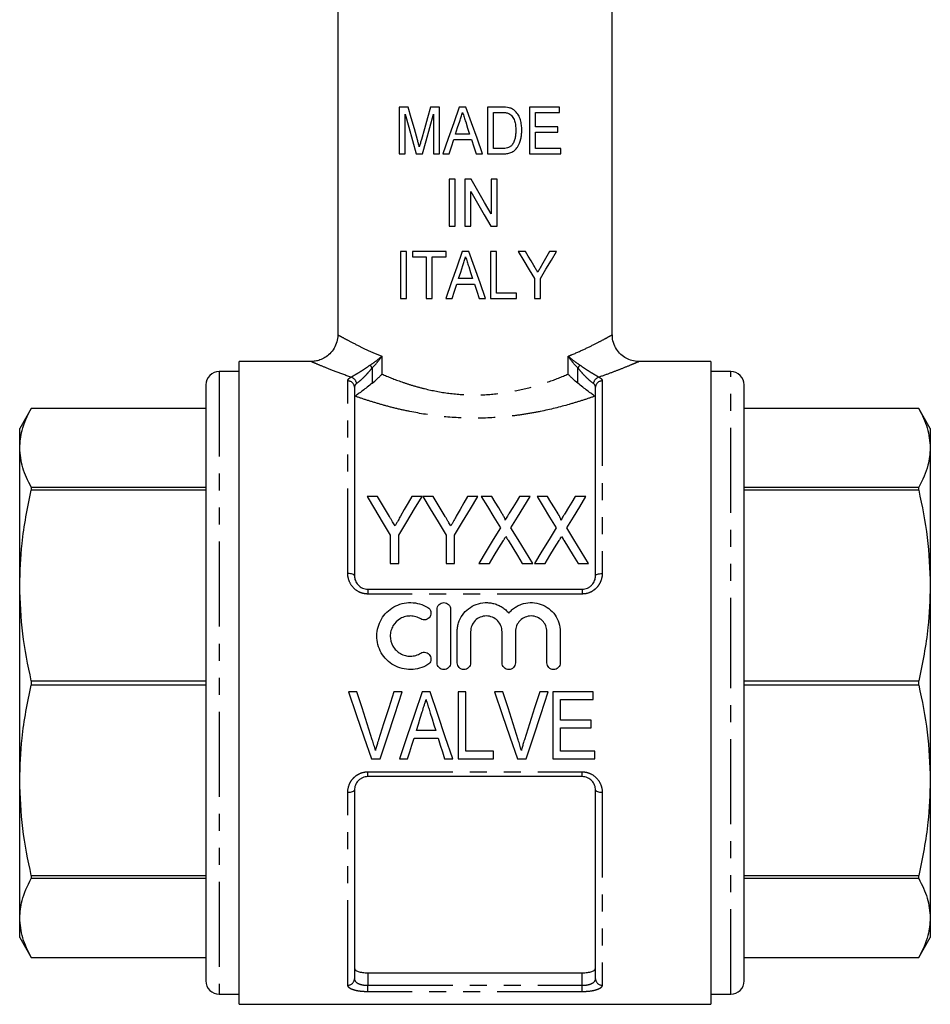
# Model space of a CAD drawing. Extents: x 161 to 242, y 23 to 284.
# Drawn here: x 168 to 236, y 137 to 211 of the extents above; entities that cross this region are included whole.
import ezdxf

# ---------------------------------------------------------------- set-up
doc = ezdxf.new("R2010")
doc.units = 0
doc.linetypes.add('PHANTOM', pattern=[12.7, 6.35, -1.27, 1.27, -1.27, 1.27, -1.27])
doc.layers.get('0').update_dxf_attribs({"linetype": 'CONTINUOUS'})

msp = doc.modelspace()

# ---------------------------------------------------------------- linework, layer by layer
at = {"color": 7, "linetype": 'CONTINUOUS'}
for p, q in [((191.56, 235.158), (191.56, 187.139)), ((212.06, 187.141), (212.06, 235.158)), ((196.15, 204.158), (196.15, 200.658)), ((196.821, 204.158), (196.15, 204.158)), ((199.156, 204.158), (198.486, 204.158)), ((199.156, 200.658), (199.156, 204.158)), ((201.136, 204.158), (200.633, 204.158)), ((202.746, 204.158), (202.746, 200.658)), ((203.812, 204.158), (202.746, 204.158)), ((203.195, 203.754), (203.82, 203.754)), ((203.195, 201.062), (203.195, 203.754)), ((205.887, 204.158), (205.887, 200.658)), ((208.131, 204.158), (205.887, 204.158)), ((206.336, 203.754), (208.131, 203.754)), ((206.336, 202.677), (206.336, 203.754)), ((208.131, 203.754), (208.131, 204.158)), ((196.599, 200.658), (196.599, 203.619)), ((198.707, 203.619), (198.707, 200.658)), ((207.996, 202.677), (206.336, 202.677)), ((206.336, 202.273), (207.996, 202.273)), ((206.336, 201.062), (206.336, 202.273)), ((207.996, 202.273), (207.996, 202.677)), ((200.225, 201.735), (201.542, 201.735)), ((201.41, 202.139), (200.357, 202.139)), ((203.83, 201.062), (203.195, 201.062)), ((208.22, 201.062), (206.336, 201.062)), ((208.22, 200.658), (208.22, 201.062)), ((196.15, 200.658), (196.599, 200.658)), ((197.42, 200.658), (197.885, 200.658)), ((198.707, 200.658), (199.156, 200.658)), ((199.397, 200.658), (199.874, 200.658)), ((201.893, 200.658), (202.372, 200.658)), ((202.746, 200.658), (203.862, 200.658)), ((205.887, 200.658), (208.22, 200.658)), ((199.874, 198.763), (199.874, 195.263)), ((200.323, 198.763), (199.874, 198.763)), ((200.323, 195.263), (200.323, 198.763)), ((201.041, 198.763), (201.041, 195.263)), ((201.515, 198.763), (201.041, 198.763)), ((203.015, 198.763), (203.015, 196.179)), ((203.464, 198.763), (203.015, 198.763)), ((203.464, 195.263), (203.464, 198.763)), ((201.49, 195.263), (201.49, 197.847)), ((199.874, 195.263), (200.323, 195.263)), ((201.041, 195.263), (201.49, 195.263)), ((202.99, 195.263), (203.464, 195.263)), ((196.24, 193.369), (196.24, 189.869)), ((196.688, 193.369), (196.24, 193.369)), ((196.688, 189.869), (196.688, 193.369)), ((197.137, 193.369), (197.137, 192.965)), ((199.65, 193.369), (197.137, 193.369)), ((197.137, 192.965), (198.169, 192.965)), ((198.169, 192.965), (198.169, 189.869)), ((198.618, 192.965), (199.65, 192.965)), ((198.618, 189.869), (198.618, 192.965)), ((199.65, 192.965), (199.65, 193.369)), ((201.361, 193.369), (200.857, 193.369)), ((202.97, 193.369), (202.97, 189.869)), ((203.419, 193.369), (202.97, 193.369)), ((203.419, 190.272), (203.419, 193.369)), ((205.574, 193.369), (205.034, 193.369)), ((207.906, 193.369), (207.366, 193.369)), ((201.635, 191.349), (200.582, 191.349)), ((206.246, 191.351), (206.246, 189.869)), ((206.695, 189.869), (206.695, 191.351)), ((200.45, 190.945), (201.766, 190.945)), ((196.24, 189.869), (196.688, 189.869)), ((198.169, 189.869), (198.618, 189.869)), ((199.621, 189.869), (200.099, 189.869)), ((202.118, 189.869), (202.596, 189.869)), ((202.97, 189.869), (204.9, 189.869)), ((204.9, 190.272), (203.419, 190.272)), ((204.9, 189.869), (204.9, 190.272)), ((206.246, 189.869), (206.695, 189.869)), ((189.597, 185.158), (184.21, 185.158)), ((184.21, 161.158), (184.21, 185.158)), ((219.41, 185.158), (214.022, 185.158)), ((219.41, 185.158), (219.41, 137.158)), ((184.21, 184.408), (182.71, 184.408)), ((220.91, 184.408), (219.41, 184.408)), ((181.71, 183.408), (181.71, 138.908)), ((192.81, 183.236), (192.81, 169.158)), ((210.81, 169.158), (210.81, 183.236)), ((221.91, 161.158), (221.91, 183.408)), ((168.676, 181.658), (167.81, 180.158)), ((181.71, 181.658), (168.676, 181.658)), ((168.676, 181.658), (168.676, 181.657)), ((181.71, 181.657), (168.676, 181.657)), ((234.944, 181.658), (221.91, 181.658)), ((234.944, 181.657), (221.91, 181.657)), ((235.81, 180.158), (234.944, 181.658)), ((234.944, 181.657), (234.944, 181.658)), ((167.81, 178.711), (167.81, 180.158)), ((235.81, 180.158), (235.81, 178.711)), ((167.81, 168.429), (167.81, 178.711)), ((235.81, 178.711), (235.81, 168.429)), ((168.676, 175.766), (168.676, 175.54)), ((168.676, 175.766), (181.71, 175.766)), ((221.91, 175.766), (234.944, 175.766)), ((234.944, 175.54), (234.944, 175.766)), ((181.71, 175.54), (168.676, 175.54)), ((194.521, 175.078), (193.75, 175.078)), ((197.853, 175.078), (197.082, 175.078)), ((198.688, 175.078), (197.917, 175.078)), ((202.019, 175.078), (201.248, 175.078)), ((203.055, 175.078), (202.276, 175.078)), ((205.93, 175.078), (205.129, 175.078)), ((207.222, 175.078), (206.443, 175.078)), ((210.096, 175.078), (209.296, 175.078)), ((234.944, 175.54), (221.91, 175.54)), ((195.481, 172.196), (195.481, 170.078)), ((196.122, 170.078), (196.122, 172.196)), ((199.648, 172.196), (199.648, 170.078)), ((200.289, 170.078), (200.289, 172.196)), ((195.481, 170.078), (196.122, 170.078)), ((199.648, 170.078), (200.289, 170.078)), ((202.084, 170.078), (202.884, 170.078)), ((205.343, 170.078), (206.122, 170.078)), ((206.25, 170.078), (207.05, 170.078)), ((209.509, 170.078), (210.289, 170.078)), ((167.81, 153.887), (167.81, 168.429)), ((235.81, 168.429), (235.81, 153.887)), ((193.81, 168.158), (209.81, 168.158)), ((198.982, 162.655), (198.982, 166.655)), ((199.982, 166.655), (199.982, 162.655)), ((200.482, 162.655), (200.482, 164.981)), ((201.482, 164.981), (201.482, 162.655)), ((203.83, 162.655), (203.83, 164.981)), ((204.83, 164.981), (204.83, 162.655)), ((207.178, 162.655), (207.178, 164.981)), ((208.178, 164.981), (208.178, 162.655)), ((168.676, 161.317), (168.676, 160.998)), ((168.676, 161.317), (181.71, 161.317)), ((184.21, 137.158), (184.21, 161.158)), ((221.91, 161.317), (234.944, 161.317)), ((221.91, 138.908), (221.91, 161.158)), ((234.944, 160.998), (234.944, 161.317)), ((181.71, 160.998), (168.676, 160.998)), ((192.995, 160.49), (192.365, 160.49)), ((196.381, 160.49), (195.751, 160.49)), ((198.458, 160.49), (197.853, 160.49)), ((201.136, 160.49), (200.559, 160.49)), ((200.559, 160.49), (200.559, 155.49)), ((201.136, 156.067), (201.136, 160.49)), ((203.892, 160.49), (203.262, 160.49)), ((207.279, 160.49), (206.649, 160.49)), ((210.623, 160.49), (207.61, 160.49)), ((207.61, 160.49), (207.61, 155.49)), ((210.623, 159.913), (210.623, 160.49)), ((234.944, 160.998), (221.91, 160.998)), ((208.187, 158.375), (208.187, 159.913)), ((208.187, 159.913), (210.623, 159.913)), ((210.495, 158.375), (208.187, 158.375)), ((210.495, 157.798), (210.495, 158.375)), ((198.875, 157.605), (197.436, 157.605)), ((208.187, 156.067), (208.187, 157.798)), ((208.187, 157.798), (210.495, 157.798)), ((197.257, 157.029), (199.054, 157.029)), ((203.187, 156.067), (201.136, 156.067)), ((203.187, 155.49), (203.187, 156.067)), ((210.751, 156.067), (208.187, 156.067)), ((210.751, 155.49), (210.751, 156.067)), ((194.085, 155.49), (194.729, 155.49)), ((196.161, 155.49), (196.777, 155.49)), ((199.533, 155.49), (200.149, 155.49)), ((200.559, 155.49), (203.187, 155.49)), ((204.982, 155.49), (205.626, 155.49)), ((207.61, 155.49), (210.751, 155.49)), ((167.81, 143.604), (167.81, 153.887)), ((209.81, 154.158), (193.81, 154.158)), ((235.81, 153.887), (235.81, 143.604)), ((192.81, 153.158), (192.81, 139.061)), ((210.81, 139.061), (210.81, 153.158)), ((168.676, 146.775), (181.71, 146.775)), ((168.676, 146.775), (168.676, 146.55)), ((181.71, 146.55), (168.676, 146.55)), ((221.91, 146.775), (234.944, 146.775)), ((234.944, 146.55), (221.91, 146.55)), ((234.944, 146.55), (234.944, 146.775)), ((167.81, 142.158), (167.81, 143.604)), ((235.81, 143.604), (235.81, 142.158)), ((167.81, 142.158), (168.676, 140.658)), ((234.944, 140.658), (235.81, 142.158)), ((168.676, 140.658), (181.71, 140.658)), ((168.676, 140.658), (181.71, 140.658)), ((168.676, 140.658), (168.676, 140.658)), ((221.91, 140.658), (234.944, 140.658)), ((221.91, 140.658), (234.944, 140.658)), ((234.944, 140.658), (234.944, 140.658)), ((193.81, 139.511), (209.81, 139.511)), ((182.71, 137.908), (184.21, 137.908)), ((219.41, 137.908), (220.91, 137.908)), ((184.21, 137.158), (219.41, 137.158))]:
    msp.add_line(p, q, dxfattribs=at)
at = {"color": 8, "linetype": 'PHANTOM'}
for p, q in [((194.857, 185.55), (194.857, 184.213)), ((208.764, 184.213), (208.764, 185.55)), ((194.121, 184.672), (194.121, 183.533)), ((209.5, 183.533), (209.5, 184.672)), ((182.71, 184.408), (182.71, 137.908)), ((220.91, 161.158), (220.91, 184.408)), ((192.31, 169.328), (192.31, 183.706)), ((211.31, 183.706), (211.31, 169.328)), ((193.81, 168.158), (193.81, 167.796)), ((209.81, 167.796), (193.81, 167.796)), ((209.81, 168.158), (209.81, 167.796)), ((220.91, 137.908), (220.91, 161.158)), ((193.81, 154.519), (209.81, 154.519)), ((193.81, 154.158), (193.81, 154.519)), ((209.81, 154.158), (209.81, 154.519)), ((192.31, 138.591), (192.31, 152.988)), ((211.31, 152.988), (211.31, 138.591)), ((193.81, 139.511), (193.81, 138.575)), ((209.81, 138.575), (209.81, 139.511)), ((193.81, 138.094), (193.81, 138.575)), ((193.81, 138.575), (209.81, 138.575)), ((209.81, 138.094), (209.81, 138.575)), ((209.81, 138.094), (193.81, 138.094))]:
    msp.add_line(p, q, dxfattribs=at)
at = {"color": 7, "linetype": 'CONTINUOUS', "flags": 128}
for points in [[(197.513, 201.702), (197.28, 202.53), (197.049, 203.349), (196.821, 204.158)], [(198.486, 204.158), (198.257, 203.346), (198.03, 202.542), (197.804, 201.744)], [(200.633, 204.158), (200.218, 202.983), (199.806, 201.816), (199.397, 200.658)], [(202.372, 200.658), (201.96, 201.824), (201.548, 202.992), (201.136, 204.158)], [(196.599, 203.619), (196.868, 202.647), (197.142, 201.66), (197.42, 200.658)], [(197.885, 200.658), (198.157, 201.635), (198.431, 202.623), (198.707, 203.619)], [(200.357, 202.139), (200.515, 202.624), (200.673, 203.11)], [(201.114, 203.049), (201.262, 202.594), (201.41, 202.139)], [(199.874, 200.658), (200.05, 201.195), (200.225, 201.735)], [(201.542, 201.735), (201.718, 201.196), (201.893, 200.658)], [(203.015, 196.179), (202.516, 197.039), (202.016, 197.9), (201.515, 198.763)], [(201.49, 197.847), (201.99, 196.985), (202.491, 196.123), (202.99, 195.263)], [(200.857, 193.369), (200.443, 192.195), (200.031, 191.028), (199.621, 189.869)], [(202.596, 189.869), (202.184, 191.034), (201.772, 192.201), (201.361, 193.369)], [(205.034, 193.369), (205.445, 192.686), (205.849, 192.013), (206.246, 191.351)], [(206.206, 192.318), (205.997, 192.665), (205.787, 193.015), (205.574, 193.369)], [(206.695, 191.351), (207.109, 192.042), (207.514, 192.715), (207.906, 193.369)], [(207.366, 193.369), (207.174, 193.029), (206.98, 192.686), (206.783, 192.339)], [(200.582, 191.349), (200.74, 191.835), (200.898, 192.321)], [(201.338, 192.26), (201.486, 191.805), (201.635, 191.349)], [(200.099, 189.869), (200.274, 190.406), (200.45, 190.945)], [(201.766, 190.945), (201.942, 190.407), (202.118, 189.869)], [(193.75, 175.078), (194.308, 174.15), (194.885, 173.188), (195.481, 172.196)], [(195.424, 173.576), (195.117, 174.086), (194.816, 174.587), (194.521, 175.078)], [(196.122, 172.196), (196.718, 173.188), (197.295, 174.15), (197.853, 175.078)], [(197.082, 175.078), (196.809, 174.597), (196.531, 174.106), (196.248, 173.606)], [(197.917, 175.078), (198.474, 174.15), (199.052, 173.188), (199.648, 172.196)], [(199.591, 173.576), (199.284, 174.086), (198.983, 174.587), (198.688, 175.078)], [(200.289, 172.196), (200.885, 173.188), (201.462, 174.15), (202.019, 175.078)], [(201.248, 175.078), (200.976, 174.597), (200.698, 174.106), (200.415, 173.606)], [(202.276, 175.078), (202.739, 174.322), (203.217, 173.544), (203.707, 172.744)], [(203.85, 173.78), (203.581, 174.22), (203.316, 174.652), (203.055, 175.078)], [(205.129, 175.078), (204.879, 174.666), (204.623, 174.247), (204.364, 173.822)], [(204.497, 172.726), (204.988, 173.532), (205.466, 174.316), (205.93, 175.078)], [(206.443, 175.078), (206.906, 174.322), (207.383, 173.544), (207.874, 172.744)], [(208.017, 173.78), (207.747, 174.22), (207.482, 174.652), (207.222, 175.078)], [(209.296, 175.078), (209.045, 174.666), (208.79, 174.247), (208.531, 173.822)], [(208.664, 172.726), (209.155, 173.532), (209.633, 174.316), (210.096, 175.078)], [(203.707, 172.744), (203.178, 171.875), (202.637, 170.986), (202.084, 170.078)], [(206.122, 170.078), (205.569, 170.98), (205.027, 171.863), (204.497, 172.726)], [(207.874, 172.744), (207.345, 171.875), (206.803, 170.986), (206.25, 170.078)], [(210.289, 170.078), (209.735, 170.98), (209.193, 171.863), (208.664, 172.726)], [(202.884, 170.078), (203.239, 170.661), (203.59, 171.237), (203.936, 171.804)], [(204.281, 171.809), (204.63, 171.239), (204.984, 170.662), (205.343, 170.078)], [(207.05, 170.078), (207.406, 170.661), (207.757, 171.237), (208.103, 171.804)], [(208.448, 171.809), (208.797, 171.239), (209.151, 170.662), (209.509, 170.078)], [(192.365, 160.49), (192.943, 158.809), (193.517, 157.14), (194.085, 155.49)], [(194.142, 156.906), (193.762, 158.094), (193.379, 159.29), (192.995, 160.49)], [(195.751, 160.49), (195.367, 159.29), (194.983, 158.094), (194.602, 156.906)], [(194.729, 155.49), (195.274, 157.14), (195.826, 158.809), (196.381, 160.49)], [(197.853, 160.49), (197.284, 158.809), (196.719, 157.14), (196.161, 155.49)], [(200.149, 155.49), (199.591, 157.14), (199.026, 158.809), (198.458, 160.49)], [(203.262, 160.49), (203.841, 158.809), (204.415, 157.14), (204.982, 155.49)], [(205.039, 156.906), (204.659, 158.094), (204.276, 159.29), (203.892, 160.49)], [(206.649, 160.49), (206.264, 159.29), (205.881, 158.094), (205.5, 156.906)], [(205.626, 155.49), (206.171, 157.14), (206.723, 158.809), (207.279, 160.49)], [(197.436, 157.605), (197.58, 158.067), (197.724, 158.53), (197.869, 158.994)], [(198.47, 158.907), (198.605, 158.472), (198.74, 158.038), (198.875, 157.605)], [(196.777, 155.49), (196.936, 156.001), (197.096, 156.513), (197.257, 157.029)], [(199.054, 157.029), (199.214, 156.513), (199.374, 156.001), (199.533, 155.49)]]:
    msp.add_lwpolyline(points, dxfattribs=at)
at = {"color": 8, "linetype": 'PHANTOM', "flags": 128}
for points in [[(192.81, 169.158), (192.801, 169.191), (192.772, 169.223), (192.726, 169.252), (192.664, 169.278), (192.588, 169.299), (192.501, 169.315), (192.408, 169.325), (192.31, 169.328)], [(210.81, 169.158), (210.82, 169.191), (210.848, 169.223), (210.894, 169.252), (210.957, 169.278), (211.032, 169.299), (211.119, 169.315), (211.213, 169.325), (211.31, 169.328)], [(192.31, 152.988), (192.408, 152.991), (192.501, 153), (192.588, 153.016), (192.664, 153.037), (192.726, 153.063), (192.772, 153.093), (192.801, 153.125), (192.81, 153.158)], [(210.81, 153.158), (210.82, 153.125), (210.848, 153.093), (210.894, 153.063), (210.957, 153.037), (211.032, 153.016), (211.119, 153), (211.213, 152.991), (211.31, 152.988)]]:
    msp.add_lwpolyline(points, dxfattribs=at)
at = {"color": 8, "linetype": 'PHANTOM'}
for centre, radius, start, end in [((195.238, 185.49), 1.385, 205.47566, 216.21101), ((208.383, 185.49), 1.385, 323.78899, 334.52434), ((192.409, 183.444), 0.562, 7.12112, 75.99274), ((211.211, 183.444), 0.562, 104.00726, 172.87888), ((192.325, 183.221), 0.486, 1.84217, 91.73077), ((211.295, 183.221), 0.486, 88.26923, 178.15783), ((192.325, 139.077), 0.486, 268.29114, 358.18238), ((211.296, 139.077), 0.486, 181.81762, 271.70886)]:
    msp.add_arc(centre, radius, start, end, dxfattribs=at)
at = {"color": 7, "linetype": 'CONTINUOUS'}
for centre, start, end in [((182.71, 183.408), 90, 180), ((220.91, 183.408), 0, 90), ((182.71, 138.908), 180, 270), ((220.91, 138.908), 270, 0)]:
    msp.add_arc(centre, 1, start, end, dxfattribs=at)
for points, knots in [([(200.673, 203.11), (200.709, 203.217), (200.744, 203.325), (200.779, 203.432), (200.796, 203.486), (200.814, 203.539), (200.831, 203.593), (200.849, 203.647), (200.866, 203.7), (200.884, 203.754)], [0, 0, 0, 0, 0.0003387196, 0.0003387196, 0.0003387196, 0.000508081, 0.000508081, 0.000508081, 0.000677443, 0.000677443, 0.000677443, 0.000677443]), ([(200.884, 203.754), (200.922, 203.636), (200.961, 203.519), (200.999, 203.402), (201.018, 203.343), (201.037, 203.284), (201.056, 203.225), (201.075, 203.167), (201.094, 203.108), (201.114, 203.049)], [0, 0, 0, 0, 0.0003707074, 0.0003707074, 0.0003707074, 0.0005560629, 0.0005560629, 0.0005560629, 0.000741418, 0.000741418, 0.000741418, 0.000741418]), ([(203.82, 203.754), (203.907, 203.753), (203.993, 203.752), (204.164, 203.731), (204.249, 203.715), (204.329, 203.682)], [0, 0, 0, 0, 0.5, 0.5, 1, 1, 1, 1]), ([(204.329, 203.682), (204.382, 203.656), (204.432, 203.625), (204.52, 203.547), (204.56, 203.503), (204.666, 203.361), (204.723, 203.254), (204.8, 203.029), (204.822, 202.912), (204.849, 202.674), (204.854, 202.554), (204.855, 202.434)], [0, 0, 0, 0, 0.125, 0.125, 0.25, 0.25, 0.5, 0.5, 0.75, 0.75, 1, 1, 1, 1]), ([(204.816, 203.857), (204.784, 203.886), (204.751, 203.915), (204.681, 203.968), (204.644, 203.991), (204.568, 204.033), (204.528, 204.052), (204.447, 204.083), (204.405, 204.095), (204.363, 204.107)], [0, 0, 0, 0, 0.25, 0.25, 0.5, 0.5, 0.75, 0.75, 1, 1, 1, 1]), ([(205.304, 202.427), (205.301, 202.557), (205.297, 202.688), (205.264, 202.948), (205.239, 203.074), (205.165, 203.32), (205.117, 203.44), (205.02, 203.609), (204.984, 203.663), (204.906, 203.765), (204.862, 203.812), (204.816, 203.857)], [0, 0, 0, 0, 0.25, 0.25, 0.5, 0.5, 0.75, 0.75, 0.875, 0.875, 1, 1, 1, 1]), ([(203.862, 200.658), (203.971, 200.659), (204.078, 200.664), (204.289, 200.697), (204.394, 200.723), (204.594, 200.802), (204.688, 200.855), (204.853, 200.997), (204.922, 201.08), (205.108, 201.352), (205.183, 201.561), (205.26, 201.881), (205.277, 201.989), (205.299, 202.206), (205.302, 202.316), (205.304, 202.427)], [0, 0, 0, 0, 0.125, 0.125, 0.25, 0.25, 0.375, 0.375, 0.5, 0.5, 0.75, 0.75, 0.875, 0.875, 1, 1, 1, 1]), ([(204.855, 202.434), (204.854, 202.335), (204.852, 202.236), (204.834, 202.038), (204.82, 201.94), (204.777, 201.746), (204.748, 201.652), (204.69, 201.517), (204.669, 201.473), (204.618, 201.388), (204.588, 201.348), (204.558, 201.309)], [0, 0, 0, 0, 0.25, 0.25, 0.5, 0.5, 0.75, 0.75, 0.875, 0.875, 1, 1, 1, 1]), ([(197.653, 201.188), (197.642, 201.231), (197.631, 201.274), (197.619, 201.316), (197.607, 201.359), (197.596, 201.402), (197.584, 201.445), (197.573, 201.488), (197.56, 201.531), (197.549, 201.573), (197.537, 201.616), (197.525, 201.659), (197.513, 201.702)], [0, 0, 0, 0, 0.0001339959, 0.0001339959, 0.0001339959, 0.0002679958, 0.0002679958, 0.0002679958, 0.0004019975, 0.0004019975, 0.0004019975, 0.0005359955, 0.0005359955, 0.0005359955, 0.0005359955]), ([(197.804, 201.744), (197.778, 201.651), (197.753, 201.559), (197.728, 201.466), (197.715, 201.42), (197.702, 201.373), (197.69, 201.327), (197.677, 201.281), (197.665, 201.234), (197.653, 201.188)], [0, 0, 0, 0, 0.000289858, 0.000289858, 0.000289858, 0.0004347988, 0.0004347988, 0.0004347988, 0.0005797604, 0.0005797604, 0.0005797604, 0.0005797604]), ([(204.558, 201.309), (204.536, 201.284), (204.513, 201.26), (204.462, 201.217), (204.435, 201.199), (204.35, 201.148), (204.288, 201.122), (204.098, 201.07), (203.963, 201.064), (203.83, 201.062)], [0, 0, 0, 0, 0.125, 0.125, 0.25, 0.25, 0.5, 0.5, 1, 1, 1, 1]), ([(200.898, 192.321), (200.933, 192.428), (200.968, 192.535), (201.003, 192.643), (201.021, 192.696), (201.038, 192.75), (201.056, 192.804), (201.073, 192.857), (201.091, 192.911), (201.108, 192.965)], [0, 0, 0, 0, 0.0003386581, 0.0003386581, 0.0003386581, 0.0005079888, 0.0005079888, 0.0005079888, 0.00067732, 0.00067732, 0.00067732, 0.00067732]), ([(201.108, 192.965), (201.146, 192.847), (201.185, 192.73), (201.223, 192.612), (201.242, 192.554), (201.262, 192.495), (201.281, 192.436), (201.3, 192.377), (201.319, 192.319), (201.338, 192.26)], [0, 0, 0, 0, 0.0003706566, 0.0003706566, 0.0003706566, 0.0005559868, 0.0005559868, 0.0005559868, 0.0007413166, 0.0007413166, 0.0007413166, 0.0007413166]), ([(206.497, 191.833), (206.449, 191.914), (206.4, 191.994), (206.352, 192.075), (206.327, 192.115), (206.303, 192.156), (206.279, 192.196), (206.255, 192.237), (206.23, 192.277), (206.206, 192.318)], [0, 0, 0, 0, 0.0002909554, 0.0002909554, 0.0002909554, 0.0004364417, 0.0004364417, 0.0004364417, 0.0005819306, 0.0005819306, 0.0005819306, 0.0005819306]), ([(206.783, 192.339), (206.736, 192.254), (206.688, 192.17), (206.641, 192.086), (206.617, 192.044), (206.593, 192.002), (206.569, 191.959), (206.545, 191.917), (206.521, 191.875), (206.497, 191.833)], [0, 0, 0, 0, 0.0002996058, 0.0002996058, 0.0002996058, 0.0004494165, 0.0004494165, 0.0004494165, 0.0005992316, 0.0005992316, 0.0005992316, 0.0005992316]), ([(191.56, 187.136), (191.56, 187.134), (191.579, 186.963), (191.5, 186.616), (191.309, 186.134), (190.995, 185.735), (190.626, 185.445), (190.251, 185.268), (189.906, 185.175), (189.689, 185.165), (189.595, 185.161)], [0, 0, 0, 0, 0.001777, 0.167331, 0.336364, 0.506026, 0.655112, 0.788731, 0.908605, 1, 1, 1, 1]), ([(214.024, 185.169), (213.94, 185.169), (213.689, 185.17), (213.299, 185.29), (212.871, 185.524), (212.505, 185.864), (212.226, 186.309), (212.075, 186.752), (212.073, 187.039), (212.073, 187.143)], [0, 0, 0, 0, 0.08155, 0.242811, 0.390706, 0.553773, 0.721998, 0.898994, 1, 1, 1, 1]), ([(194.121, 183.533), (194.26, 183.64), (194.393, 183.753), (194.577, 183.924), (194.636, 183.982), (194.75, 184.097), (194.805, 184.156), (194.857, 184.213)], [0, 0, 0, 0, 0.5, 0.5, 0.75, 0.75, 1, 1, 1, 1]), ([(209.5, 183.533), (209.36, 183.64), (209.227, 183.753), (209.043, 183.924), (208.984, 183.982), (208.87, 184.097), (208.815, 184.156), (208.764, 184.213)], [0, 0, 0, 0, 0.5, 0.5, 0.75, 0.75, 1, 1, 1, 1]), ([(194.121, 183.533), (194.003, 183.442), (193.888, 183.345), (193.651, 183.153), (193.533, 183.06), (193.304, 182.889), (193.193, 182.809), (193.002, 182.672), (192.924, 182.614), (192.873, 182.565)], [0, 0, 0, 0, 0.25, 0.25, 0.5, 0.5, 0.75, 0.75, 1, 1, 1, 1]), ([(210.747, 182.565), (210.697, 182.614), (210.619, 182.671), (210.429, 182.808), (210.318, 182.887), (210.089, 183.059), (209.969, 183.153), (209.734, 183.343), (209.617, 183.442), (209.5, 183.533)], [0, 0, 0, 0, 0.25, 0.25, 0.5, 0.5, 0.75, 0.75, 1, 1, 1, 1]), ([(167.81, 178.711), (167.841, 179.145), (167.912, 180.136), (168.401, 181.11), (168.676, 181.657)], [0, 0, 0, 0, 0.438026, 1, 1, 1, 1]), ([(234.944, 181.657), (235.191, 181.173), (235.688, 180.2), (235.769, 179.21), (235.81, 178.711)], [0, 0, 0, 0, 0.4972642, 1, 1, 1, 1]), ([(168.676, 175.766), (168.429, 176.25), (167.933, 177.222), (167.851, 178.213), (167.81, 178.711)], [0, 0, 0, 0, 0.4972642, 1, 1, 1, 1]), ([(235.81, 178.711), (235.779, 178.278), (235.708, 177.287), (235.219, 176.313), (234.944, 175.766)], [0, 0, 0, 0, 0.438026, 1, 1, 1, 1]), ([(167.81, 168.429), (167.841, 169.476), (167.912, 171.868), (168.401, 174.219), (168.676, 175.54)], [0, 0, 0, 0, 0.438026, 1, 1, 1, 1]), ([(234.944, 175.54), (235.191, 174.372), (235.688, 172.023), (235.769, 169.631), (235.81, 168.429)], [0, 0, 0, 0, 0.4972642, 1, 1, 1, 1]), ([(195.84, 172.884), (195.778, 172.987), (195.717, 173.089), (195.655, 173.191), (195.616, 173.255), (195.578, 173.32), (195.539, 173.384), (195.501, 173.448), (195.462, 173.512), (195.424, 173.576)], [0, 0, 0, 0, 0.0004036815, 0.0004036815, 0.0004036815, 0.0006600053, 0.0006600053, 0.0006600053, 0.0009163508, 0.0009163508, 0.0009163508, 0.0009163508]), ([(196.248, 173.606), (196.189, 173.502), (196.13, 173.397), (196.07, 173.291), (196.032, 173.223), (195.994, 173.156), (195.956, 173.088), (195.917, 173.02), (195.878, 172.953), (195.84, 172.884)], [0, 0, 0, 0, 0.0004149335, 0.0004149335, 0.0004149335, 0.000680161, 0.000680161, 0.000680161, 0.0009454242, 0.0009454242, 0.0009454242, 0.0009454242]), ([(200.006, 172.884), (199.945, 172.987), (199.883, 173.089), (199.822, 173.191), (199.783, 173.255), (199.745, 173.32), (199.706, 173.384), (199.668, 173.448), (199.629, 173.512), (199.591, 173.576)], [0, 0, 0, 0, 0.0004036815, 0.0004036815, 0.0004036815, 0.0006600053, 0.0006600053, 0.0006600053, 0.0009163508, 0.0009163508, 0.0009163508, 0.0009163508]), ([(200.415, 173.606), (200.356, 173.502), (200.297, 173.397), (200.237, 173.291), (200.199, 173.223), (200.16, 173.156), (200.122, 173.088), (200.084, 173.02), (200.044, 172.953), (200.006, 172.884)], [0, 0, 0, 0, 0.0004149335, 0.0004149335, 0.0004149335, 0.000680161, 0.000680161, 0.000680161, 0.0009454242, 0.0009454242, 0.0009454242, 0.0009454242]), ([(204.055, 173.314), (204.069, 173.354), (204.052, 173.397), (204.02, 173.477), (204.001, 173.516), (203.94, 173.631), (203.895, 173.705), (203.85, 173.78)], [0, 0, 0, 0, 0.25, 0.25, 0.5, 0.5, 1, 1, 1, 1]), ([(204.364, 173.822), (204.319, 173.748), (204.275, 173.675), (204.23, 173.601), (204.201, 173.553), (204.171, 173.505), (204.142, 173.458), (204.112, 173.41), (204.083, 173.362), (204.055, 173.314)], [0, 0, 0, 0, 0.0002973657, 0.0002973657, 0.0002973657, 0.0004888843, 0.0004888843, 0.0004888843, 0.0006804129, 0.0006804129, 0.0006804129, 0.0006804129]), ([(208.221, 173.314), (208.235, 173.354), (208.218, 173.397), (208.186, 173.477), (208.168, 173.516), (208.107, 173.631), (208.062, 173.705), (208.017, 173.78)], [0, 0, 0, 0, 0.25, 0.25, 0.5, 0.5, 1, 1, 1, 1]), ([(208.531, 173.822), (208.486, 173.748), (208.441, 173.675), (208.396, 173.601), (208.367, 173.553), (208.338, 173.505), (208.308, 173.458), (208.279, 173.41), (208.25, 173.362), (208.221, 173.314)], [0, 0, 0, 0, 0.0002973657, 0.0002973657, 0.0002973657, 0.0004888843, 0.0004888843, 0.0004888843, 0.0006804129, 0.0006804129, 0.0006804129, 0.0006804129]), ([(203.936, 171.804), (203.951, 171.828), (203.965, 171.852), (203.98, 171.876), (204.001, 171.911), (204.023, 171.947), (204.044, 171.982), (204.065, 172.017), (204.087, 172.053), (204.109, 172.088)], [0, 0, 0, 0, 0.0000912866, 0.0000912866, 0.0000912866, 0.00022822, 0.00022822, 0.00022822, 0.0003651569, 0.0003651569, 0.0003651569, 0.0003651569]), ([(204.109, 172.088), (204.138, 172.042), (204.167, 171.995), (204.196, 171.949), (204.21, 171.926), (204.224, 171.902), (204.238, 171.879), (204.253, 171.855), (204.267, 171.832), (204.281, 171.809)], [0, 0, 0, 0, 0.0001805758, 0.0001805758, 0.0001805758, 0.0002708699, 0.0002708699, 0.0002708699, 0.0003611656, 0.0003611656, 0.0003611656, 0.0003611656]), ([(208.103, 171.804), (208.118, 171.828), (208.132, 171.852), (208.146, 171.876), (208.168, 171.911), (208.189, 171.947), (208.211, 171.982), (208.232, 172.017), (208.254, 172.053), (208.275, 172.088)], [0, 0, 0, 0, 0.0000912866, 0.0000912866, 0.0000912866, 0.00022822, 0.00022822, 0.00022822, 0.0003651569, 0.0003651569, 0.0003651569, 0.0003651569]), ([(208.275, 172.088), (208.304, 172.042), (208.334, 171.995), (208.362, 171.949), (208.377, 171.926), (208.391, 171.902), (208.405, 171.879), (208.419, 171.855), (208.434, 171.832), (208.448, 171.809)], [0, 0, 0, 0, 0.0001805758, 0.0001805758, 0.0001805758, 0.0002708699, 0.0002708699, 0.0002708699, 0.0003611656, 0.0003611656, 0.0003611656, 0.0003611656]), ([(192.81, 169.158), (192.81, 169.035), (192.833, 168.912), (192.924, 168.678), (192.993, 168.567), (193.172, 168.377), (193.284, 168.297), (193.533, 168.187), (193.67, 168.158), (193.81, 168.158)], [0, 0, 0, 0, 0.25, 0.25, 0.5, 0.5, 0.75, 0.75, 1, 1, 1, 1]), ([(209.81, 168.158), (209.95, 168.158), (210.088, 168.188), (210.275, 168.27), (210.335, 168.304), (210.444, 168.381), (210.494, 168.425), (210.629, 168.568), (210.697, 168.678), (210.788, 168.914), (210.81, 169.035), (210.81, 169.158)], [0, 0, 0, 0, 0.25, 0.25, 0.375, 0.375, 0.5, 0.5, 0.75, 0.75, 1, 1, 1, 1]), ([(168.676, 161.317), (168.429, 162.485), (167.933, 164.834), (167.851, 167.226), (167.81, 168.429)], [0, 0, 0, 0, 0.4972642, 1, 1, 1, 1]), ([(235.81, 168.429), (235.779, 167.381), (235.708, 164.989), (235.219, 162.638), (234.944, 161.317)], [0, 0, 0, 0, 0.438026, 1, 1, 1, 1]), ([(198.282, 162.521), (198.092, 162.405), (197.89, 162.316), (197.463, 162.192), (197.241, 162.159), (196.799, 162.152), (196.574, 162.179), (196.146, 162.288), (195.938, 162.372), (195.552, 162.592), (195.376, 162.725), (195.059, 163.04), (194.925, 163.215), (194.704, 163.598), (194.619, 163.806), (194.507, 164.23), (194.479, 164.452), (194.482, 164.89), (194.512, 165.109), (194.629, 165.532), (194.714, 165.732), (194.936, 166.11), (195.071, 166.284), (195.382, 166.59), (195.561, 166.725), (195.943, 166.94), (196.151, 167.024), (196.58, 167.133), (196.799, 167.159), (197.247, 167.151), (197.465, 167.118), (197.891, 166.994), (198.095, 166.904), (198.282, 166.79)], [0, 0, 0, 0, 0.0625, 0.0625, 0.125, 0.125, 0.1875, 0.1875, 0.25, 0.25, 0.3125, 0.3125, 0.375, 0.375, 0.4375, 0.4375, 0.5, 0.5, 0.5625, 0.5625, 0.625, 0.625, 0.6875, 0.6875, 0.75, 0.75, 0.8125, 0.8125, 0.875, 0.875, 0.9375, 0.9375, 1, 1, 1, 1]), ([(198.982, 166.655), (198.982, 166.784), (199.035, 166.913), (199.217, 167.099), (199.348, 167.155), (199.615, 167.155), (199.746, 167.099), (199.93, 166.914), (199.982, 166.786), (199.982, 166.655)], [0, 0, 0, 0, 0.25, 0.25, 0.5, 0.5, 0.75, 0.75, 1, 1, 1, 1]), ([(200.482, 164.981), (200.482, 165.092), (200.491, 165.201), (200.524, 165.419), (200.549, 165.528), (200.648, 165.843), (200.746, 166.043), (200.999, 166.405), (201.15, 166.565), (201.504, 166.838), (201.697, 166.945), (202.118, 167.1), (202.339, 167.144), (202.675, 167.158), (202.788, 167.154), (203.01, 167.129), (203.12, 167.108), (203.335, 167.05), (203.442, 167.011), (203.645, 166.921), (203.742, 166.868), (203.928, 166.748), (204.018, 166.68), (204.184, 166.532), (204.26, 166.453), (204.33, 166.368)], [0, 0, 0, 0, 0.0625, 0.0625, 0.125, 0.125, 0.25, 0.25, 0.375, 0.375, 0.5, 0.5, 0.625, 0.625, 0.6875, 0.6875, 0.75, 0.75, 0.8125, 0.8125, 0.875, 0.875, 0.9375, 0.9375, 1, 1, 1, 1]), ([(204.33, 166.368), (204.4, 166.453), (204.477, 166.532), (204.642, 166.679), (204.731, 166.747), (204.917, 166.867), (205.014, 166.92), (205.217, 167.011), (205.323, 167.049), (205.647, 167.137), (205.87, 167.163), (206.32, 167.144), (206.538, 167.101), (206.961, 166.946), (207.155, 166.839), (207.508, 166.567), (207.66, 166.407), (208.04, 165.863), (208.178, 165.427), (208.178, 164.981)], [0, 0, 0, 0, 0.0625, 0.0625, 0.125, 0.125, 0.1875, 0.1875, 0.25, 0.25, 0.375, 0.375, 0.5, 0.5, 0.625, 0.625, 0.75, 0.75, 1, 1, 1, 1]), ([(198.282, 166.79), (198.394, 166.721), (198.476, 166.609), (198.539, 166.356), (198.518, 166.219), (198.386, 165.996), (198.273, 165.91), (198.015, 165.845), (197.874, 165.867), (197.762, 165.936)], [0, 0, 0, 0, 0.25, 0.25, 0.5, 0.5, 0.75, 0.75, 1, 1, 1, 1]), ([(197.762, 165.936), (197.648, 166.005), (197.527, 166.059), (197.272, 166.133), (197.138, 166.153), (196.874, 166.157), (196.739, 166.142), (196.482, 166.076), (196.358, 166.026), (196.011, 165.83), (195.818, 165.639), (195.62, 165.299), (195.568, 165.176), (195.499, 164.924), (195.481, 164.791), (195.48, 164.398), (195.549, 164.134), (195.748, 163.79), (195.83, 163.684), (196.018, 163.498), (196.126, 163.416), (196.356, 163.285), (196.481, 163.235), (196.739, 163.169), (196.87, 163.153), (197.139, 163.158), (197.27, 163.177), (197.525, 163.251), (197.649, 163.306), (197.762, 163.375)], [0, 0, 0, 0, 0.0625, 0.0625, 0.125, 0.125, 0.1875, 0.1875, 0.25, 0.25, 0.375, 0.375, 0.4375, 0.4375, 0.5, 0.5, 0.625, 0.625, 0.6875, 0.6875, 0.75, 0.75, 0.8125, 0.8125, 0.875, 0.875, 0.9375, 0.9375, 1, 1, 1, 1]), ([(203.83, 164.981), (203.83, 165.136), (203.8, 165.287), (203.683, 165.57), (203.597, 165.7), (203.381, 165.917), (203.251, 166.005), (202.967, 166.124), (202.811, 166.155), (202.503, 166.155), (202.347, 166.124), (202.062, 166.005), (201.933, 165.919), (201.714, 165.699), (201.629, 165.57), (201.512, 165.287), (201.482, 165.134), (201.482, 164.981)], [0, 0, 0, 0, 0.125, 0.125, 0.25, 0.25, 0.375, 0.375, 0.5, 0.5, 0.625, 0.625, 0.75, 0.75, 0.875, 0.875, 1, 1, 1, 1]), ([(207.178, 164.981), (207.178, 165.136), (207.148, 165.287), (207.031, 165.57), (206.945, 165.7), (206.729, 165.917), (206.599, 166.005), (206.315, 166.124), (206.159, 166.155), (205.851, 166.155), (205.695, 166.124), (205.41, 166.005), (205.28, 165.919), (205.062, 165.699), (204.977, 165.57), (204.86, 165.287), (204.83, 165.134), (204.83, 164.981)], [0, 0, 0, 0, 0.125, 0.125, 0.25, 0.25, 0.375, 0.375, 0.5, 0.5, 0.625, 0.625, 0.75, 0.75, 0.875, 0.875, 1, 1, 1, 1]), ([(197.762, 163.375), (197.873, 163.443), (198.013, 163.464), (198.267, 163.403), (198.38, 163.321), (198.518, 163.095), (198.539, 162.957), (198.477, 162.703), (198.395, 162.59), (198.282, 162.521)], [0, 0, 0, 0, 0.25, 0.25, 0.5, 0.5, 0.75, 0.75, 1, 1, 1, 1]), ([(199.982, 162.655), (199.982, 162.523), (199.928, 162.394), (199.744, 162.209), (199.613, 162.155), (199.352, 162.155), (199.222, 162.208), (199.035, 162.395), (198.982, 162.525), (198.982, 162.655)], [0, 0, 0, 0, 0.25, 0.25, 0.5, 0.5, 0.75, 0.75, 1, 1, 1, 1]), ([(201.482, 162.655), (201.482, 162.523), (201.428, 162.394), (201.244, 162.209), (201.113, 162.155), (200.852, 162.155), (200.722, 162.208), (200.535, 162.395), (200.482, 162.525), (200.482, 162.655)], [0, 0, 0, 0, 0.25, 0.25, 0.5, 0.5, 0.75, 0.75, 1, 1, 1, 1]), ([(204.83, 162.655), (204.83, 162.523), (204.776, 162.394), (204.592, 162.209), (204.461, 162.155), (204.2, 162.155), (204.07, 162.208), (203.883, 162.395), (203.83, 162.525), (203.83, 162.655)], [0, 0, 0, 0, 0.25, 0.25, 0.5, 0.5, 0.75, 0.75, 1, 1, 1, 1]), ([(208.178, 162.655), (208.178, 162.523), (208.124, 162.394), (207.939, 162.209), (207.809, 162.155), (207.548, 162.155), (207.418, 162.208), (207.231, 162.395), (207.178, 162.525), (207.178, 162.655)], [0, 0, 0, 0, 0.25, 0.25, 0.5, 0.5, 0.75, 0.75, 1, 1, 1, 1]), ([(167.81, 153.887), (167.841, 154.934), (167.912, 157.326), (168.401, 159.677), (168.676, 160.998)], [0, 0, 0, 0, 0.438026, 1, 1, 1, 1]), ([(234.944, 160.998), (235.191, 159.83), (235.688, 157.481), (235.769, 155.089), (235.81, 153.887)], [0, 0, 0, 0, 0.4972642, 1, 1, 1, 1]), ([(197.869, 158.994), (197.917, 159.147), (197.965, 159.3), (198.012, 159.453), (198.036, 159.53), (198.06, 159.606), (198.084, 159.683), (198.108, 159.76), (198.131, 159.836), (198.155, 159.913)], [0, 0, 0, 0, 0.0004825807, 0.0004825807, 0.0004825807, 0.0007239372, 0.0007239372, 0.0007239372, 0.0009653141, 0.0009653141, 0.0009653141, 0.0009653141]), ([(198.155, 159.913), (198.181, 159.829), (198.208, 159.745), (198.234, 159.661), (198.272, 159.535), (198.312, 159.409), (198.351, 159.284), (198.391, 159.158), (198.43, 159.032), (198.47, 158.907)], [0, 0, 0, 0, 0.00026424, 0.00026424, 0.00026424, 0.000660693, 0.000660693, 0.000660693, 0.001057238, 0.001057238, 0.001057238, 0.001057238]), ([(194.373, 156.099), (194.339, 156.234), (194.304, 156.369), (194.265, 156.504), (194.245, 156.571), (194.225, 156.638), (194.204, 156.705), (194.184, 156.772), (194.163, 156.839), (194.142, 156.906)], [0, 0, 0, 0, 0.0004271961, 0.0004271961, 0.0004271961, 0.0006410326, 0.0006410326, 0.0006410326, 0.0008549124, 0.0008549124, 0.0008549124, 0.0008549124]), ([(194.602, 156.906), (194.581, 156.839), (194.56, 156.773), (194.54, 156.706), (194.509, 156.605), (194.479, 156.505), (194.452, 156.403), (194.424, 156.302), (194.399, 156.2), (194.373, 156.099)], [0, 0, 0, 0, 0.0002134524, 0.0002134524, 0.0002134524, 0.0005338443, 0.0005338443, 0.0005338443, 0.0008545466, 0.0008545466, 0.0008545466, 0.0008545466]), ([(205.271, 156.099), (205.236, 156.234), (205.201, 156.369), (205.162, 156.504), (205.143, 156.571), (205.123, 156.638), (205.102, 156.705), (205.081, 156.772), (205.06, 156.839), (205.039, 156.906)], [0, 0, 0, 0, 0.0004271961, 0.0004271961, 0.0004271961, 0.0006410326, 0.0006410326, 0.0006410326, 0.0008549124, 0.0008549124, 0.0008549124, 0.0008549124]), ([(205.5, 156.906), (205.479, 156.839), (205.458, 156.773), (205.437, 156.706), (205.406, 156.605), (205.377, 156.505), (205.349, 156.403), (205.322, 156.302), (205.296, 156.2), (205.271, 156.099)], [0, 0, 0, 0, 0.0002134524, 0.0002134524, 0.0002134524, 0.0005338443, 0.0005338443, 0.0005338443, 0.0008545466, 0.0008545466, 0.0008545466, 0.0008545466]), ([(168.676, 146.775), (168.429, 147.943), (167.933, 150.292), (167.851, 152.684), (167.81, 153.887)], [0, 0, 0, 0, 0.4972642, 1, 1, 1, 1]), ([(193.81, 154.158), (193.67, 154.158), (193.532, 154.128), (193.345, 154.046), (193.285, 154.011), (193.176, 153.934), (193.127, 153.891), (192.992, 153.747), (192.923, 153.637), (192.832, 153.402), (192.81, 153.28), (192.81, 153.158)], [0, 0, 0, 0, 0.25, 0.25, 0.375, 0.375, 0.5, 0.5, 0.75, 0.75, 1, 1, 1, 1]), ([(210.81, 153.158), (210.81, 153.28), (210.787, 153.404), (210.697, 153.637), (210.628, 153.748), (210.448, 153.939), (210.337, 154.019), (210.087, 154.128), (209.95, 154.158), (209.81, 154.158)], [0, 0, 0, 0, 0.25, 0.25, 0.5, 0.5, 0.75, 0.75, 1, 1, 1, 1]), ([(235.81, 153.887), (235.779, 152.839), (235.708, 150.447), (235.219, 148.096), (234.944, 146.775)], [0, 0, 0, 0, 0.438026, 1, 1, 1, 1]), ([(167.81, 143.604), (167.841, 144.038), (167.912, 145.029), (168.401, 146.002), (168.676, 146.55)], [0, 0, 0, 0, 0.438026, 1, 1, 1, 1]), ([(234.944, 146.55), (235.191, 146.066), (235.688, 145.093), (235.769, 144.102), (235.81, 143.604)], [0, 0, 0, 0, 0.4972642, 1, 1, 1, 1]), ([(168.676, 140.658), (168.429, 141.142), (167.933, 142.115), (167.851, 143.106), (167.81, 143.604)], [0, 0, 0, 0, 0.4972642, 1, 1, 1, 1]), ([(235.81, 143.604), (235.779, 143.17), (235.708, 142.179), (235.219, 141.206), (234.944, 140.658)], [0, 0, 0, 0, 0.438026, 1, 1, 1, 1]), ([(192.81, 139.861), (192.81, 139.813), (192.834, 139.767), (192.93, 139.682), (193, 139.644), (193.183, 139.58), (193.294, 139.555), (193.539, 139.521), (193.674, 139.511), (193.81, 139.511)], [0, 0, 0, 0, 0.25, 0.25, 0.5, 0.5, 0.75, 0.75, 1, 1, 1, 1]), ([(209.81, 139.511), (209.946, 139.511), (210.08, 139.52), (210.326, 139.555), (210.437, 139.58), (210.619, 139.644), (210.691, 139.682), (210.786, 139.767), (210.81, 139.813), (210.81, 139.861)], [0, 0, 0, 0, 0.25, 0.25, 0.5, 0.5, 0.75, 0.75, 1, 1, 1, 1])]:
    msp.add_open_spline(points, degree=3, knots=knots, dxfattribs=at)
msp.add_open_spline([(204.363, 204.107), (204.184, 204.151), (203.998, 204.157), (203.812, 204.158)], degree=3, dxfattribs=at)
at = {"color": 8, "linetype": 'PHANTOM'}
for points, knots in [([(191.593, 187.139), (191.586, 187.143), (191.569, 187.153), (191.776, 187.037), (192.228, 186.788), (192.981, 186.398), (193.866, 185.969), (194.524, 185.691), (194.857, 185.55)], [0, 0, 0, 0, 0.093852, 0.238768, 0.447064, 0.662997, 0.829996, 1, 1, 1, 1]), ([(208.764, 185.55), (208.867, 185.593), (209.358, 185.795), (210.153, 186.158), (211.005, 186.583), (211.638, 186.922), (211.937, 187.089), (212.063, 187.16), (212.039, 187.146), (212.03, 187.141)], [0, 0, 0, 0, 0.051358, 0.245348, 0.444144, 0.636839, 0.835607, 0.93717, 1, 1, 1, 1]), ([(193.988, 184.895), (194.151, 185.001), (194.304, 185.109), (194.593, 185.328), (194.73, 185.44), (194.857, 185.55)], [0, 0, 0, 0, 0.5, 0.5, 1, 1, 1, 1]), ([(194.121, 184.672), (194.264, 184.814), (194.395, 184.958), (194.64, 185.252), (194.754, 185.402), (194.857, 185.55)], [0, 0, 0, 0, 0.5, 0.5, 1, 1, 1, 1]), ([(209.5, 184.672), (209.357, 184.814), (209.225, 184.958), (208.981, 185.252), (208.867, 185.402), (208.764, 185.55)], [0, 0, 0, 0, 0.5, 0.5, 1, 1, 1, 1]), ([(209.633, 184.895), (209.469, 185.001), (209.316, 185.109), (209.027, 185.328), (208.89, 185.44), (208.764, 185.55)], [0, 0, 0, 0, 0.5, 0.5, 1, 1, 1, 1]), ([(192.545, 183.989), (192.14, 184.134), (191.313, 184.431), (190.375, 184.811), (189.822, 185.044), (189.572, 185.153), (189.59, 185.145), (189.597, 185.142)], [0, 0, 0, 0, 0.232463, 0.474055, 0.724586, 0.891792, 1, 1, 1, 1]), ([(192.545, 183.989), (192.617, 184.033), (192.714, 184.087), (192.945, 184.22), (193.075, 184.297), (193.339, 184.461), (193.473, 184.549), (193.735, 184.725), (193.861, 184.813), (193.988, 184.895)], [0, 0, 0, 0, 0.25, 0.25, 0.5, 0.5, 0.75, 0.75, 1, 1, 1, 1]), ([(194.121, 184.672), (194.027, 184.561), (193.934, 184.448), (193.74, 184.224), (193.64, 184.114), (193.436, 183.908), (193.332, 183.812), (193.134, 183.642), (193.041, 183.57), (192.967, 183.514)], [0, 0, 0, 0, 0.25, 0.25, 0.5, 0.5, 0.75, 0.75, 1, 1, 1, 1]), ([(210.653, 183.514), (210.579, 183.57), (210.485, 183.643), (210.288, 183.812), (210.183, 183.91), (209.98, 184.115), (209.879, 184.225), (209.686, 184.448), (209.593, 184.561), (209.5, 184.672)], [0, 0, 0, 0, 0.25, 0.25, 0.5, 0.5, 0.75, 0.75, 1, 1, 1, 1]), ([(209.633, 184.895), (209.759, 184.813), (209.885, 184.725), (210.146, 184.55), (210.281, 184.462), (210.543, 184.298), (210.674, 184.221), (210.903, 184.089), (211.003, 184.034), (211.075, 183.989)], [0, 0, 0, 0, 0.25, 0.25, 0.5, 0.5, 0.75, 0.75, 1, 1, 1, 1]), ([(214.022, 185.141), (214.034, 185.146), (214.065, 185.16), (213.915, 185.095), (213.562, 184.943), (212.864, 184.655), (212.024, 184.327), (211.393, 184.102), (211.075, 183.989)], [0, 0, 0, 0, 0.072515, 0.189612, 0.412204, 0.642585, 0.819821, 1, 1, 1, 1]), ([(192.31, 183.706), (192.31, 183.758), (192.33, 183.808), (192.408, 183.904), (192.467, 183.949), (192.545, 183.989)], [0, 0, 0, 0, 0.5, 0.5, 1, 1, 1, 1]), ([(194.857, 184.213), (195.317, 184.015), (195.811, 183.819), (196.604, 183.543), (196.877, 183.454), (197.443, 183.285), (197.734, 183.206), (198.618, 182.988), (199.229, 182.87), (200.501, 182.707), (201.166, 182.663), (202.474, 182.664), (203.117, 182.707), (204.383, 182.869), (205.012, 182.991), (206.191, 183.281), (206.748, 183.45), (207.803, 183.817), (208.303, 184.015), (208.764, 184.213)], [0, 0, 0, 0, 0.125, 0.125, 0.1875, 0.1875, 0.25, 0.25, 0.375, 0.375, 0.5, 0.5, 0.625, 0.625, 0.75, 0.75, 0.875, 0.875, 1, 1, 1, 1]), ([(211.075, 183.989), (211.153, 183.949), (211.211, 183.905), (211.29, 183.809), (211.31, 183.758), (211.31, 183.706)], [0, 0, 0, 0, 0.5, 0.5, 1, 1, 1, 1]), ([(192.967, 183.514), (192.914, 183.473), (192.875, 183.429), (192.823, 183.336), (192.81, 183.287), (192.81, 183.236)], [0, 0, 0, 0, 0.5, 0.5, 1, 1, 1, 1]), ([(210.747, 182.565), (210.456, 182.462), (210.151, 182.359), (209.515, 182.154), (209.182, 182.053), (208.155, 181.76), (207.434, 181.579), (206.295, 181.348), (205.906, 181.278), (205.106, 181.153), (204.702, 181.1), (203.483, 180.972), (202.659, 180.926), (200.984, 180.925), (200.135, 180.972), (198.505, 181.144), (197.716, 181.269), (196.569, 181.501), (196.192, 181.586), (195.466, 181.765), (195.114, 181.86), (194.434, 182.054), (194.105, 182.154), (193.471, 182.358), (193.164, 182.462), (192.873, 182.565)], [0, 0, 0, 0, 0.0625, 0.0625, 0.125, 0.125, 0.25, 0.25, 0.3125, 0.3125, 0.375, 0.375, 0.5, 0.5, 0.625, 0.625, 0.75, 0.75, 0.8125, 0.8125, 0.875, 0.875, 0.9375, 0.9375, 1, 1, 1, 1]), ([(193.81, 167.796), (193.707, 167.796), (193.606, 167.807), (193.408, 167.848), (193.31, 167.88), (193.032, 168.002), (192.865, 168.122), (192.594, 168.41), (192.487, 168.58), (192.346, 168.942), (192.31, 169.135), (192.31, 169.328)], [0, 0, 0, 0, 0.125, 0.125, 0.25, 0.25, 0.5, 0.5, 0.75, 0.75, 1, 1, 1, 1]), ([(211.31, 169.328), (211.31, 169.135), (211.275, 168.945), (211.169, 168.671), (211.125, 168.584), (211.021, 168.419), (210.96, 168.339), (210.824, 168.194), (210.749, 168.129), (210.586, 168.013), (210.496, 167.962), (210.22, 167.84), (210.016, 167.796), (209.81, 167.796)], [0, 0, 0, 0, 0.25, 0.25, 0.375, 0.375, 0.5, 0.5, 0.625, 0.625, 0.75, 0.75, 1, 1, 1, 1]), ([(192.31, 152.988), (192.31, 153.181), (192.345, 153.371), (192.452, 153.644), (192.495, 153.731), (192.599, 153.897), (192.66, 153.976), (192.797, 154.121), (192.871, 154.187), (193.035, 154.303), (193.124, 154.354), (193.401, 154.476), (193.604, 154.519), (193.81, 154.519)], [0, 0, 0, 0, 0.25, 0.25, 0.375, 0.375, 0.5, 0.5, 0.625, 0.625, 0.75, 0.75, 1, 1, 1, 1]), ([(209.81, 154.519), (209.913, 154.519), (210.014, 154.509), (210.212, 154.467), (210.31, 154.435), (210.588, 154.313), (210.755, 154.194), (211.027, 153.906), (211.133, 153.735), (211.274, 153.374), (211.31, 153.181), (211.31, 152.988)], [0, 0, 0, 0, 0.125, 0.125, 0.25, 0.25, 0.5, 0.5, 0.75, 0.75, 1, 1, 1, 1]), ([(192.81, 139.061), (192.81, 138.995), (192.833, 138.931), (192.924, 138.813), (192.993, 138.76), (193.172, 138.671), (193.284, 138.635), (193.533, 138.587), (193.67, 138.575), (193.81, 138.575)], [0, 0, 0, 0, 0.25, 0.25, 0.5, 0.5, 0.75, 0.75, 1, 1, 1, 1]), ([(209.81, 138.575), (209.95, 138.575), (210.088, 138.587), (210.275, 138.624), (210.335, 138.639), (210.444, 138.674), (210.494, 138.694), (210.629, 138.761), (210.697, 138.813), (210.788, 138.931), (210.81, 138.995), (210.81, 139.061)], [0, 0, 0, 0, 0.25, 0.25, 0.375, 0.375, 0.5, 0.5, 0.75, 0.75, 1, 1, 1, 1]), ([(193.81, 138.094), (193.707, 138.094), (193.606, 138.097), (193.408, 138.109), (193.31, 138.118), (193.032, 138.154), (192.865, 138.19), (192.594, 138.279), (192.487, 138.334), (192.346, 138.454), (192.31, 138.521), (192.31, 138.591)], [0, 0, 0, 0, 0.125, 0.125, 0.25, 0.25, 0.5, 0.5, 0.75, 0.75, 1, 1, 1, 1]), ([(211.31, 138.591), (211.31, 138.521), (211.275, 138.455), (211.169, 138.364), (211.125, 138.336), (211.021, 138.282), (210.96, 138.257), (210.824, 138.212), (210.749, 138.192), (210.586, 138.157), (210.496, 138.142), (210.22, 138.107), (210.016, 138.094), (209.81, 138.094)], [0, 0, 0, 0, 0.25, 0.25, 0.375, 0.375, 0.5, 0.5, 0.625, 0.625, 0.75, 0.75, 1, 1, 1, 1])]:
    msp.add_open_spline(points, degree=3, knots=knots, dxfattribs=at)
msp.add_open_spline([(210.81, 183.236), (210.81, 183.338), (210.759, 183.433), (210.653, 183.514)], degree=3, dxfattribs=at)

doc.saveas('drawing.dxf')
